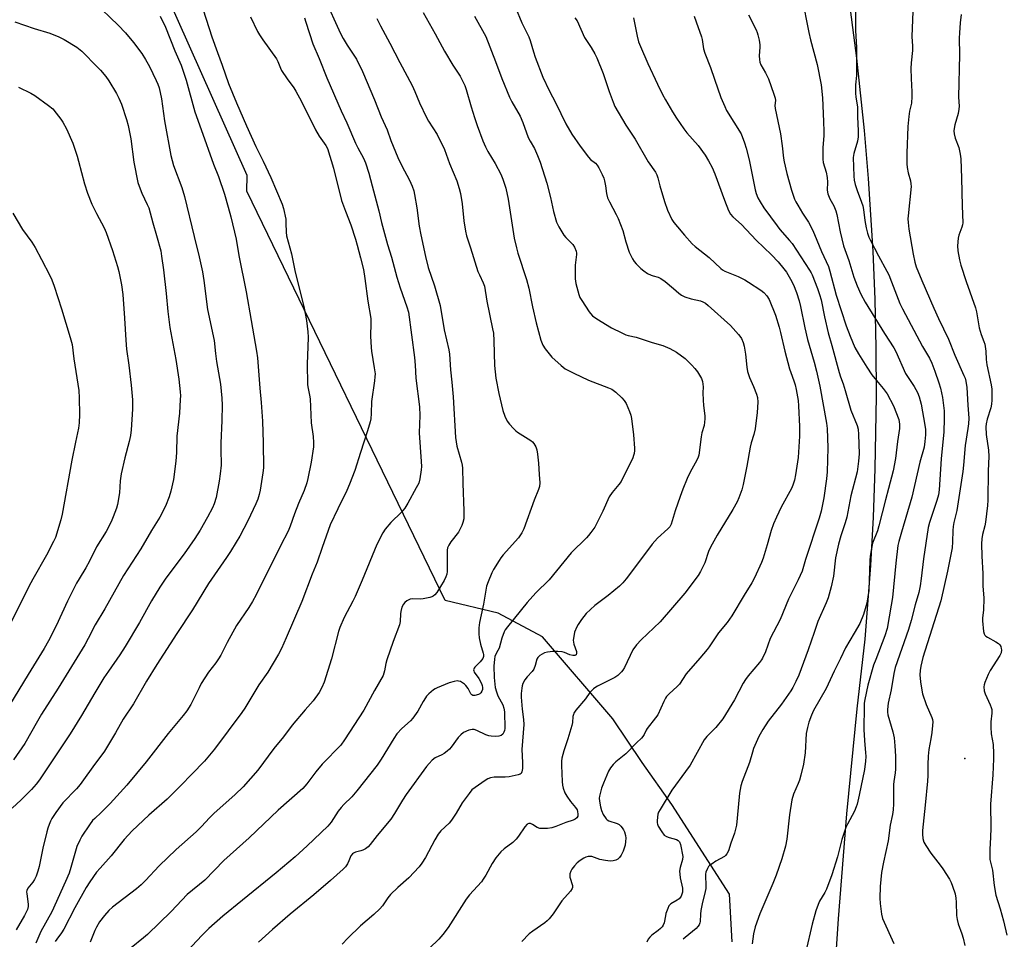
# Model space of a CAD drawing. Units: inches. Extents: x 1273766 to 1279766, y 545451 to 549451.
# Drawn here: x 1274292 to 1274669, y 548446 to 548798 of the extents above; entities that cross this region are included whole.
import ezdxf

# ---------------------------------------------------------------- set-up
doc = ezdxf.new("R2010")
doc.units = ezdxf.units.IN
doc.header["$MEASUREMENT"] = 0
for name, color, linetype in [('CNTRL-Analytical Point', 7, 'Continuous'), ('NTRL-Farm Land', 3, 'Continuous'), ('Undefined', 1, 'Continuous')]:
    doc.layers.add(name, color=color, linetype=linetype)

msp = doc.modelspace()

# ---------------------------------------------------------------- linework, layer by layer
at = {"layer": 'CNTRL-Analytical Point'}
msp.add_point((1274654.18, 548514.91, 436), dxfattribs=at)
at = {"layer": 'NTRL-Farm Land'}
for points in [[(1274564.92, 548444.54), (1274563.87, 548462.87), (1274541.78, 548497.22), (1274530.35, 548513.3), (1274519.17, 548530.14), (1274492.17, 548561.51), (1274475.12, 548570.59), (1274454.78, 548575.46), (1274378.72, 548732.49), (1274378.89, 548738.41), (1274321.4, 548867.28), (1274266.4, 548952.32)], [(1274609, 548811.05), (1274612.63, 548783.45), (1274615.55, 548755.77), (1274617.09, 548737.27), (1274618.81, 548709.49), (1274619.56, 548690.95), (1274619.98, 548672.4), (1274620.09, 548653.84), (1274619.65, 548626.01), (1274618.96, 548607.46), (1274617.95, 548588.94), (1274615.78, 548560.63), (1274612.73, 548533.86), (1274608.74, 548493.63), (1274605.48, 548453.34), (1274603.7, 548426.44)]]:
    msp.add_lwpolyline(points, dxfattribs=at)
at = {"layer": 'Undefined'}
for points, elevation in [([(1274591.63, 548807.01), (1274594.31, 548793.36), (1274594.95, 548790.52), (1274597.45, 548780.99), (1274599.05, 548773.25), (1274599.57, 548768.28), (1274599.86, 548759.16), (1274600.06, 548755.29), (1274600.03, 548753.83), (1274599.68, 548749.14), (1274599.6, 548744.74), (1274599.79, 548743.44), (1274600.89, 548739.78), (1274601.26, 548737.71), (1274601.44, 548735.93), (1274601.35, 548732.87), (1274601.57, 548731.46), (1274602.36, 548729.54), (1274603.85, 548726.85), (1274604.59, 548724.93), (1274604.97, 548723.54), (1274606.35, 548716.89), (1274607.6, 548711.47), (1274609.64, 548705.89), (1274611.58, 548699.49), (1274612.77, 548696.12), (1274614.2, 548692.93), (1274615.86, 548689.91), (1274623.33, 548677.9), (1274626.88, 548672.43), (1274627.64, 548670.92), (1274631.4, 548662.51), (1274632.33, 548660.99), (1274634.69, 548657.51), (1274635.95, 548655.21), (1274636.59, 548653.6), (1274637.44, 548650.83), (1274638.84, 548642.74), (1274639.02, 548640.99), (1274639.04, 548638.95), (1274638.83, 548636.41), (1274638.47, 548634.31), (1274636.88, 548628.48), (1274633.78, 548615.16), (1274629.77, 548601.63), (1274628.75, 548598.06), (1274628.42, 548596.56), (1274627.66, 548589.84), (1274626.37, 548576.62), (1274625.93, 548573.67), (1274624.31, 548564.7), (1274623.5, 548561.89), (1274619.96, 548552.9), (1274619.15, 548550.66), (1274616.93, 548543.04), (1274615.71, 548537.48), (1274615.51, 548536.09), (1274615.46, 548534.94), (1274615.41, 548526.02), (1274615.64, 548521.73), (1274616.06, 548517.08), (1274616.09, 548515.7), (1274615.99, 548513.73), (1274615.81, 548511.75), (1274615.63, 548510.62), (1274613.64, 548500.81), (1274612.84, 548497.39), (1274612.48, 548496.28), (1274611.76, 548494.67), (1274609.1, 548489.72), (1274608.47, 548488.37), (1274606.92, 548483.85), (1274605.26, 548477.1), (1274603.16, 548470.21), (1274601.02, 548464.72), (1274600.4, 548463.52), (1274598.38, 548460.2), (1274597.83, 548458.89), (1274597, 548456.48), (1274595.63, 548451.29), (1274593.18, 548440.84)], 444), ([(1274319.99, 548805.1), (1274329.42, 548796.13), (1274332.25, 548793.22), (1274335.28, 548789.54), (1274338.43, 548785.3), (1274339.92, 548782.93), (1274341.35, 548780.21), (1274343.96, 548774.9), (1274344.56, 548773.55), (1274345.05, 548772.15), (1274345.96, 548767.82), (1274347.18, 548759.49), (1274349.52, 548746.08), (1274350.58, 548742.34), (1274353.79, 548733.87), (1274354.86, 548730.44), (1274358.47, 548715.13), (1274360.46, 548707.22), (1274361.67, 548701.57), (1274362.24, 548698.17), (1274363.64, 548687.02), (1274366.16, 548675.15), (1274366.69, 548670.26), (1274367.14, 548667.08), (1274368.67, 548658.46), (1274369.17, 548653.08), (1274369.22, 548650.4), (1274369.15, 548644.44), (1274368.71, 548635.86), (1274368.74, 548632.1), (1274368.91, 548628.83), (1274368.86, 548627.34), (1274368.55, 548624.07), (1274368.11, 548621.26), (1274366.96, 548614.99), (1274366.25, 548612.6), (1274365.6, 548611.05), (1274363.67, 548607.37), (1274360.81, 548602.49), (1274358.84, 548599.3), (1274354.74, 548593.32), (1274347.71, 548584.05), (1274345.3, 548580.55), (1274342.12, 548575.31), (1274337.53, 548567.04), (1274332, 548557.8), (1274330.01, 548554.68), (1274325.66, 548548.41), (1274323.91, 548545.77), (1274320.38, 548540.04), (1274315.31, 548531.41), (1274310.94, 548524.39), (1274301.52, 548510.17), (1274299.16, 548506.74), (1274297.94, 548505.08), (1274296.08, 548502.99), (1274292.17, 548499.06), (1274288.66, 548495.81)], 472), ([(1274360.85, 548805.59), (1274365.3, 548791.7), (1274367.44, 548785.62), (1274369.28, 548780.72), (1274371.71, 548773.75), (1274374.8, 548766.32), (1274378.65, 548757.46), (1274382.18, 548749.61), (1274385.05, 548743.91), (1274387.99, 548737.72), (1274392.28, 548727.47), (1274392.76, 548725.76), (1274393.64, 548721.67), (1274393.74, 548720.23), (1274393.77, 548716.79), (1274393.95, 548715.28), (1274395.8, 548708.46), (1274397.16, 548702.08), (1274400.67, 548687.58), (1274401.58, 548682.9), (1274402.09, 548678.47), (1274402.19, 548676.45), (1274402.17, 548672.77), (1274401.87, 548666.28), (1274401.99, 548658.34), (1274402.1, 548657.38), (1274402.75, 548654.28), (1274402.96, 548652.85), (1274403.38, 548643.62), (1274404.12, 548638.38), (1274404.29, 548636.02), (1274404.26, 548634.44), (1274403.42, 548628.54), (1274402.13, 548622.28), (1274401.7, 548620.61), (1274400.69, 548617.66), (1274398.57, 548612.72), (1274396.97, 548608.65), (1274395.36, 548604), (1274394.58, 548602.12), (1274391.67, 548596.44), (1274388.37, 548589.6), (1274385.66, 548584.42), (1274382.27, 548577.63), (1274380.87, 548575.02), (1274379.45, 548572.8), (1274374.74, 548565.87), (1274371.19, 548559.41), (1274368.72, 548554.54), (1274367.89, 548553.07), (1274366.83, 548551.5), (1274364.06, 548547.99), (1274361.24, 548543.59), (1274360.39, 548542.03), (1274357.21, 548535.6), (1274355.71, 548533.16), (1274354.28, 548531.31), (1274348.51, 548524.47), (1274340.15, 548513.62), (1274332.75, 548504.65), (1274326.29, 548497.57), (1274322.91, 548494.18), (1274320.38, 548491.91), (1274319.58, 548491.07), (1274318.38, 548489.46), (1274315.44, 548485.11), (1274314.61, 548483.56), (1274313.56, 548481.14), (1274311.28, 548473.04), (1274310.53, 548470.92), (1274309.19, 548467.72), (1274303.88, 548456.01), (1274299.75, 548448.54), (1274297.83, 548444.05)], 468), ([(1274408.36, 548806.82), (1274414.67, 548792.98), (1274415.66, 548791.05), (1274417.16, 548788.51), (1274420.73, 548783.04), (1274423.15, 548778.37), (1274427.71, 548767.43), (1274430.22, 548760.94), (1274432.49, 548756.02), (1274434.02, 548751.85), (1274436.6, 548745.37), (1274438.16, 548742.23), (1274441.06, 548736.72), (1274442.14, 548734.32), (1274442.72, 548732.65), (1274443.07, 548731.23), (1274443.9, 548726.06), (1274444.8, 548719.03), (1274445.44, 548715.66), (1274447.24, 548707.36), (1274448.31, 548703.14), (1274450.67, 548696.21), (1274452.87, 548688.67), (1274454.44, 548679.31), (1274456.2, 548671.63), (1274456.48, 548669.99), (1274456.9, 548663.89), (1274457.41, 548659.24), (1274457.86, 548653.6), (1274458.75, 548638.04), (1274459.33, 548634.6), (1274461.02, 548628.53), (1274461.26, 548627.39), (1274461.41, 548626.21), (1274461.55, 548620.4), (1274461.96, 548609.88), (1274461.98, 548607.9), (1274461.92, 548606.77), (1274461.63, 548605.38), (1274461.21, 548604.28), (1274459.89, 548601.63), (1274457.03, 548597.92), (1274456.22, 548596.67), (1274455.73, 548595.62), (1274455.59, 548594.77), (1274455.55, 548593.89), (1274455.6, 548586.61), (1274455.45, 548585.53), (1274455.11, 548584.54), (1274454.37, 548583.18), (1274451.54, 548578.59), (1274450.81, 548577.66), (1274450.16, 548577.09), (1274449.67, 548576.82), (1274448.88, 548576.56), (1274446.36, 548576.07), (1274445.22, 548576), (1274442.4, 548576.11), (1274441.33, 548575.99), (1274440.81, 548575.77), (1274440.08, 548575.3), (1274439.39, 548574.74), (1274438.81, 548574.1), (1274438.23, 548572.85), (1274437.78, 548571.22), (1274437.67, 548570.4), (1274437.51, 548567.42), (1274437.28, 548566.09), (1274434.87, 548559.72), (1274432.45, 548552.71), (1274432.07, 548551.3), (1274431.58, 548548.49), (1274430.98, 548546.68), (1274427.74, 548541), (1274423.58, 548533.38), (1274416.23, 548522.01), (1274414.76, 548519.97), (1274413.56, 548518.66), (1274408.99, 548514.14), (1274407.61, 548512.64), (1274405.15, 548509.74), (1274401.72, 548505.1), (1274400.21, 548503.4), (1274390.74, 548495.11), (1274379.61, 548484.38), (1274369.87, 548475.75), (1274362.59, 548468.25), (1274355.79, 548462.69), (1274349.69, 548456.22), (1274340.61, 548447.39), (1274339.14, 548446.08), (1274334.31, 548442.19)], 462), ([(1274345.48, 548799.63), (1274347.52, 548795.4), (1274351.14, 548786.25), (1274353.48, 548780.8), (1274355.4, 548775.03), (1274358.84, 548762.87), (1274361.16, 548756.16), (1274365.93, 548742.82), (1274367.88, 548738.11), (1274370.12, 548731.29), (1274371.62, 548726.31), (1274372.63, 548722.64), (1274374.62, 548714.06), (1274375.61, 548707.81), (1274378.51, 548693.83), (1274380.38, 548682.81), (1274382.49, 548671.15), (1274382.78, 548668.53), (1274383.65, 548656.94), (1274384.26, 548651.36), (1274384.76, 548644.19), (1274384.99, 548635.88), (1274385.08, 548626.35), (1274384.91, 548624.38), (1274383.84, 548617.78), (1274383.48, 548616.07), (1274382.94, 548614.37), (1274382.16, 548612.51), (1274379.09, 548605.99), (1274375.98, 548600.11), (1274374.68, 548597.82), (1274372.49, 548594.29), (1274370.91, 548591.92), (1274363.97, 548582.03), (1274357.85, 548571.92), (1274351.87, 548562.85), (1274344.19, 548550.88), (1274340.23, 548544.54), (1274335.2, 548535.89), (1274331.31, 548529.89), (1274328.32, 548524.67), (1274324.09, 548517.66), (1274319.64, 548511.71), (1274316.14, 548506.65), (1274314.81, 548504.89), (1274313.37, 548503.22), (1274308.15, 548497.87), (1274305.5, 548494.22), (1274303.95, 548491.85), (1274303.44, 548490.88), (1274302.89, 548489.56), (1274302.4, 548488.21), (1274302, 548486.8), (1274300.51, 548480.53), (1274299.07, 548473.42), (1274298.62, 548471.69), (1274297.86, 548469.78), (1274297.23, 548468.46), (1274296.58, 548467.49), (1274294.78, 548465.2), (1274294.33, 548464.27), (1274294.26, 548463.78), (1274294.3, 548462.94), (1274294.78, 548460.04), (1274294.9, 548458.89), (1274294.83, 548458.06), (1274294.56, 548456.99), (1274294.14, 548455.93), (1274293.47, 548454.62), (1274290.28, 548449.14)], 470), ([(1274446.31, 548801), (1274450.93, 548792.86), (1274454.55, 548786.2), (1274457.68, 548780.8), (1274460.51, 548776.51), (1274462.4, 548772.94), (1274462.91, 548771.49), (1274464.72, 548764.79), (1274466.02, 548760.66), (1274467.04, 548757.63), (1274469.29, 548751.78), (1274470.32, 548749.41), (1274471.2, 548747.64), (1274473.92, 548743.01), (1274476.12, 548738.98), (1274476.86, 548737.12), (1274478.06, 548733.6), (1274478.91, 548729.44), (1274481.32, 548714.4), (1274482.11, 548710.69), (1274482.66, 548708.71), (1274486.01, 548698.53), (1274486.83, 548695.26), (1274488.32, 548688.16), (1274489.74, 548681.92), (1274491.46, 548675.3), (1274492.21, 548673.38), (1274493.17, 548671.94), (1274495.74, 548668.78), (1274499.25, 548665.61), (1274500.85, 548664.33), (1274501.83, 548663.75), (1274504.12, 548662.6), (1274509.72, 548659.97), (1274517.39, 548657.07), (1274518.68, 548656.5), (1274519.3, 548656.13), (1274520.2, 548655.42), (1274522.52, 548653.25), (1274523.5, 548652.21), (1274524.23, 548650.96), (1274525.49, 548647.97), (1274525.98, 548646.58), (1274526.23, 548645.28), (1274527.02, 548639.05), (1274527.41, 548633.89), (1274527.4, 548633.04), (1274527.27, 548631.9), (1274527.08, 548631.06), (1274526.79, 548630.23), (1274522.25, 548621.09), (1274521.41, 548619.94), (1274518.81, 548616.89), (1274517.65, 548615.2), (1274515.27, 548609.76), (1274513.03, 548605.18), (1274512.15, 548603.65), (1274510.64, 548601.53), (1274509.76, 548600.39), (1274508.97, 548599.52), (1274503.12, 548593.72), (1274494.66, 548583.33), (1274489.61, 548578.44), (1274486.23, 548574.64), (1274478.71, 548565.38), (1274477.85, 548564.18), (1274477.43, 548563.43), (1274476.49, 548561.03), (1274475.5, 548557.22), (1274475.06, 548556.29), (1274474.11, 548554.69), (1274473.87, 548554.04), (1274473.68, 548552.92), (1274473.51, 548550.22), (1274473.6, 548545.99), (1274473.8, 548543.43), (1274474, 548542.07), (1274474.46, 548540.45), (1274475.05, 548538.87), (1274476.92, 548535.47), (1274477.32, 548534.16), (1274477.58, 548532.81), (1274477.63, 548526.43), (1274477.53, 548525.66), (1274477.33, 548524.94), (1274476.87, 548524.17), (1274476.31, 548523.75), (1274475.35, 548523.41), (1274474.18, 548523.32), (1274472.39, 548523.41), (1274471.53, 548523.56), (1274470.43, 548523.89), (1274466.98, 548525.55), (1274465.93, 548525.95), (1274465.15, 548526.03), (1274463.85, 548525.69), (1274461.81, 548524.79), (1274460.77, 548523.95), (1274459.85, 548522.87), (1274457.1, 548519.22), (1274456.4, 548518.41), (1274455.59, 548517.67), (1274454.48, 548516.84), (1274453.54, 548516.25), (1274450.94, 548515.08), (1274449.83, 548514.19), (1274448.61, 548512.96), (1274447.67, 548511.86), (1274439.89, 548501.09), (1274438.41, 548498.91), (1274435.37, 548493.76), (1274433.92, 548491.64), (1274428.67, 548485.28), (1274426.01, 548481.88), (1274425.25, 548481.05), (1274424.19, 548480.23), (1274423.26, 548479.7), (1274422.45, 548479.42), (1274420.45, 548478.93), (1274419.68, 548478.58), (1274419.23, 548478.26), (1274418.66, 548477.53), (1274417.91, 548475.57), (1274417.35, 548474.52), (1274416.51, 548473.3), (1274415.7, 548472.46), (1274410.87, 548468.14), (1274404.47, 548462.62), (1274395.3, 548455.21), (1274388.54, 548449.26), (1274383.23, 548444.42)], 458), ([(1274466.09, 548799.61), (1274470.4, 548791.81), (1274474.14, 548782.14), (1274476.48, 548775.73), (1274479.49, 548768.56), (1274480.39, 548766.71), (1274483.62, 548761.2), (1274484.6, 548758.75), (1274486.59, 548753.1), (1274487.36, 548751.61), (1274489.06, 548748.81), (1274490.2, 548746.2), (1274491.22, 548743.52), (1274493.77, 548735.49), (1274495.25, 548730.05), (1274496.29, 548724.72), (1274497.53, 548720.63), (1274498.42, 548718.84), (1274500.3, 548715.64), (1274501.03, 548714.74), (1274503.73, 548712.05), (1274504.38, 548710.99), (1274504.99, 548709.5), (1274505.15, 548708.68), (1274505.18, 548708.11), (1274504.68, 548704.11), (1274504.6, 548700.55), (1274504.66, 548698.78), (1274504.98, 548697.05), (1274506.05, 548692.77), (1274506.48, 548691.71), (1274507.18, 548690.49), (1274510.02, 548686.15), (1274510.55, 548685.48), (1274511.35, 548684.69), (1274512.99, 548683.48), (1274518.62, 548680.08), (1274522.5, 548678.1), (1274524.09, 548677.4), (1274525.04, 548677.13), (1274528.06, 548676.49), (1274534.17, 548674.46), (1274538.32, 548673.29), (1274540.99, 548672.11), (1274543.58, 548670.74), (1274546.82, 548668.3), (1274549.45, 548665.68), (1274550.56, 548664.42), (1274551.56, 548663.12), (1274553.08, 548660.56), (1274553.49, 548659.5), (1274553.67, 548658.45), (1274553.7, 548657.36), (1274553.59, 548655.14), (1274553.71, 548652.3), (1274553.86, 548650.31), (1274554.4, 548646.31), (1274554.45, 548645.16), (1274554.13, 548642.54), (1274553.31, 548639.83), (1274552.98, 548638.19), (1274552.14, 548631.26), (1274551.88, 548630.42), (1274551.39, 548629.35), (1274548.76, 548624.71), (1274547.68, 548622.27), (1274546.02, 548618.12), (1274544.98, 548615.31), (1274543.06, 548609.83), (1274541.43, 548604.74), (1274540.94, 548603.74), (1274540.27, 548602.89), (1274536.26, 548599.38), (1274534.22, 548597.07), (1274531.22, 548593.16), (1274524.26, 548583.75), (1274522.97, 548582.19), (1274521.67, 548580.98), (1274517.33, 548577.35), (1274512.27, 548573.52), (1274510.53, 548572.06), (1274508.88, 548570.51), (1274507.11, 548568.21), (1274505.78, 548566.32), (1274505.25, 548565.33), (1274504.46, 548563.26), (1274504.1, 548561.64), (1274503.96, 548560.26), (1274503.99, 548559.45), (1274504.16, 548558.66), (1274505.16, 548555.96), (1274505.23, 548555.23), (1274504.99, 548554.68), (1274504.5, 548554.36), (1274503.76, 548554.35), (1274502.67, 548554.63), (1274500.51, 548555.54), (1274499.69, 548555.79), (1274498.02, 548555.96), (1274496.04, 548555.95), (1274494, 548555.66), (1274492.88, 548555.34), (1274491.09, 548554.38), (1274490.28, 548553.64), (1274489.95, 548552.94), (1274489.34, 548550.5), (1274488.85, 548549.15), (1274488.22, 548548.24), (1274486.27, 548546.22), (1274485.41, 548545.07), (1274484.56, 548543.57), (1274484.31, 548542.75), (1274484.16, 548541.89), (1274483.96, 548539.85), (1274483.96, 548538.41), (1274484.35, 548533.83), (1274484.9, 548529.88), (1274484.99, 548527.95), (1274484.24, 548518.38), (1274484.43, 548513.36), (1274484.4, 548511.09), (1274484.21, 548509.75), (1274483.9, 548509.17), (1274483.54, 548508.88), (1274482.78, 548508.57), (1274479.3, 548507.83), (1274477.87, 548507.71), (1274473.61, 548507.75), (1274472.24, 548507.46), (1274471.2, 548507.02), (1274470.2, 548506.42), (1274466.29, 548503.78), (1274465.05, 548502.79), (1274463.96, 548501.5), (1274461.31, 548497.88), (1274459.01, 548493.9), (1274457.27, 548491.2), (1274456.31, 548490.12), (1274453.19, 548487.09), (1274452.14, 548485.79), (1274450.82, 548483.65), (1274447.25, 548476.89), (1274445.91, 548474.73), (1274444.85, 548473.37), (1274440.89, 548469.11), (1274436.69, 548465.39), (1274433.81, 548462.65), (1274432.86, 548461.47), (1274430.74, 548458.36), (1274429.78, 548457.27), (1274427.38, 548455.08), (1274422.32, 548450.72), (1274417.47, 548445.97), (1274415.3, 548443.6)], 456), ([(1274481.72, 548802.92), (1274484.21, 548797.02), (1274484.83, 548795.72), (1274486.18, 548793.22), (1274486.93, 548791.59), (1274487.42, 548790.2), (1274488.64, 548785.94), (1274489.38, 548783.84), (1274492.29, 548776.23), (1274494.63, 548771.13), (1274497.26, 548766.19), (1274501.13, 548758.34), (1274503.4, 548754.35), (1274506.64, 548749.71), (1274509.78, 548745.51), (1274510.55, 548744.66), (1274512.45, 548743.16), (1274513.16, 548742.42), (1274513.78, 548741.45), (1274515.07, 548738.81), (1274515.65, 548737.46), (1274515.96, 548736.38), (1274516.29, 548734.46), (1274516.64, 548731.59), (1274517.08, 548729.95), (1274517.77, 548728.39), (1274520.39, 548723.56), (1274521.12, 548721.99), (1274522.89, 548717.38), (1274524.14, 548712.99), (1274525.41, 548709.11), (1274525.96, 548707.76), (1274526.68, 548706.48), (1274527.35, 548705.51), (1274528.09, 548704.65), (1274529.88, 548702.82), (1274530.95, 548701.88), (1274532.45, 548700.92), (1274533.76, 548700.24), (1274534.59, 548699.96), (1274536.56, 548699.48), (1274537.58, 548699.01), (1274539.19, 548697.79), (1274542.32, 548695.19), (1274544.37, 548693.34), (1274545.45, 548692.55), (1274546.72, 548691.96), (1274549.17, 548691.16), (1274552.71, 548690.43), (1274553.69, 548690.04), (1274554.62, 548689.5), (1274555.74, 548688.58), (1274564.29, 548680.92), (1274567.35, 548677.54), (1274567.86, 548676.86), (1274568.42, 548675.91), (1274569.09, 548674.41), (1274569.45, 548673.04), (1274569.96, 548669.9), (1274570.47, 548665.02), (1274570.77, 548663.34), (1274571.56, 548660.94), (1274573.12, 548657.55), (1274574.21, 548654.65), (1274574.56, 548653.29), (1274574.69, 548651.58), (1274574.43, 548647.56), (1274573.68, 548641.28), (1274573.15, 548639.13), (1274572.11, 548635.9), (1274571.73, 548634.25), (1274570.47, 548627), (1274569.12, 548619.94), (1274568.54, 548617.95), (1274567.5, 548614.86), (1274566.76, 548613.32), (1274565.11, 548610.33), (1274559.12, 548600.54), (1274556.59, 548595.96), (1274555.83, 548594.3), (1274554.4, 548589.89), (1274552.79, 548586.56), (1274551.82, 548585.1), (1274546.69, 548578.26), (1274537.3, 548567.27), (1274529.96, 548560.33), (1274528.15, 548558.4), (1274526.83, 548556.52), (1274523.55, 548549.73), (1274522.97, 548548.77), (1274522.44, 548548.13), (1274521.03, 548546.76), (1274519.92, 548545.91), (1274513.25, 548542.66), (1274512.54, 548542.24), (1274511.68, 548541.57), (1274510.34, 548540.17), (1274508.59, 548537.81), (1274504.97, 548533.36), (1274504.18, 548532.2), (1274503.98, 548531.73), (1274503.81, 548531.02), (1274503.59, 548528.68), (1274503.34, 548527.55), (1274501.86, 548522.39), (1274500.38, 548517.78), (1274499.6, 548515), (1274499.41, 548513.88), (1274499.4, 548512.16), (1274499.64, 548506.06), (1274499.79, 548504.64), (1274500.04, 548503.53), (1274500.74, 548501.64), (1274501.45, 548500.36), (1274502.85, 548498.42), (1274504.79, 548496.12), (1274505.38, 548495.21), (1274505.6, 548494.56), (1274505.73, 548493.48), (1274505.66, 548492.7), (1274505.34, 548492.06), (1274504.72, 548491.6), (1274503.96, 548491.24), (1274501.1, 548490.35), (1274497.2, 548488.81), (1274495.67, 548488.33), (1274494.03, 548488.04), (1274492.4, 548487.96), (1274491.06, 548488.08), (1274490.09, 548488.43), (1274488.26, 548489.61), (1274487.57, 548489.93), (1274486.87, 548489.98), (1274486.25, 548489.66), (1274485.37, 548488.63), (1274482.96, 548485.04), (1274482.09, 548483.9), (1274480.71, 548482.66), (1274477.39, 548480.28), (1274476.14, 548479.01), (1274474.19, 548476.77), (1274472.77, 548474.55), (1274470.41, 548470.17), (1274469.41, 548468.54), (1274468.69, 548467.62), (1274464.18, 548462.55), (1274462.86, 548460.97), (1274456, 548450.1), (1274453.88, 548447.32), (1274452.37, 548445.54), (1274448.82, 548442.08)], 454), ([(1274550.27, 548799.61), (1274551.11, 548797.45), (1274553.1, 548791.71), (1274553.35, 548790.57), (1274553.9, 548787.07), (1274554.35, 548785.38), (1274556.59, 548779.84), (1274558.05, 548775.44), (1274560.57, 548768.41), (1274562.01, 548764.95), (1274562.74, 548763.39), (1274568.3, 548754.44), (1274569.67, 548750.95), (1274570.27, 548749), (1274571.36, 548744.46), (1274573.69, 548732.95), (1274574.09, 548731.55), (1274574.73, 548729.93), (1274575.62, 548728.37), (1274577.07, 548726.1), (1274582.08, 548719.14), (1274583.19, 548717.75), (1274586.92, 548713.52), (1274587.84, 548712.38), (1274594.58, 548702.19), (1274595.21, 548701.14), (1274595.62, 548700.31), (1274597.64, 548695.08), (1274598.42, 548692.89), (1274599.04, 548690.75), (1274600.24, 548684.28), (1274601.67, 548678.07), (1274603.13, 548673.24), (1274605.91, 548662.89), (1274606.43, 548661.22), (1274607.43, 548658.58), (1274608.28, 548656.04), (1274610.39, 548648.51), (1274612.77, 548642.6), (1274613.22, 548641.12), (1274613.4, 548639.12), (1274613.56, 548631.7), (1274613.4, 548628.86), (1274612.8, 548624.79), (1274610.37, 548615.65), (1274608.81, 548607.42), (1274608.17, 548605.19), (1274606.54, 548600.21), (1274605.66, 548597.05), (1274604.58, 548591.81), (1274603.71, 548584.79), (1274602.86, 548580.72), (1274602.12, 548577.89), (1274601.66, 548576.51), (1274600.89, 548574.61), (1274597.7, 548567.42), (1274596.36, 548563.17), (1274594.08, 548556.56), (1274590.43, 548546.87), (1274589.35, 548544.46), (1274588.11, 548542.11), (1274587.35, 548540.85), (1274583.78, 548535.75), (1274578.7, 548529.23), (1274576.61, 548525.95), (1274575.13, 548523.36), (1274573.12, 548518.69), (1274572.62, 548517.29), (1274571.47, 548513.34), (1274568.76, 548506), (1274568.26, 548504.35), (1274567.73, 548501.6), (1274566.86, 548491.95), (1274566.52, 548489.33), (1274565.78, 548486.28), (1274564.31, 548482.38), (1274563.5, 548479.41), (1274562.84, 548478.25), (1274562.34, 548477.64), (1274561.93, 548477.29), (1274558.59, 548475.5), (1274557.15, 548474.52), (1274556.25, 548473.81), (1274555.86, 548473.41), (1274555.43, 548472.74), (1274554.8, 548471.25), (1274554.64, 548470.47), (1274554.6, 548469.69), (1274554.82, 548466.36), (1274554.76, 548465), (1274554.56, 548463.89), (1274553.42, 548459.17), (1274552.89, 548456.6), (1274552.68, 548455.15), (1274552.58, 548452.32), (1274552.47, 548451.78), (1274552.18, 548451.02), (1274551.77, 548450.41), (1274551.04, 548449.66), (1274546.8, 548446.22), (1274546.03, 548445.52)], 448), ([(1274571.19, 548800.11), (1274574.04, 548794.32), (1274574.5, 548793.26), (1274574.76, 548792.42), (1274575.19, 548790.37), (1274575.46, 548788.59), (1274575.48, 548787.74), (1274575.27, 548784.38), (1274575.33, 548783), (1274575.52, 548781.95), (1274575.94, 548780.96), (1274577.61, 548777.9), (1274578.77, 548775.48), (1274580.86, 548769.72), (1274581.38, 548768.07), (1274581.51, 548767.24), (1274581.29, 548765.35), (1274581.34, 548764.22), (1274583.43, 548754.44), (1274584.05, 548749.81), (1274584.56, 548745.17), (1274584.79, 548743.74), (1274585.8, 548739.25), (1274587.7, 548732.85), (1274588.84, 548729.44), (1274589.31, 548728.35), (1274590.02, 548727.07), (1274591.83, 548724.04), (1274594.1, 548720.6), (1274595.69, 548717.61), (1274596.52, 548715.79), (1274599.11, 548709.3), (1274601.77, 548703.58), (1274602.36, 548701.81), (1274604.83, 548692.56), (1274608.64, 548680.76), (1274610.11, 548676.8), (1274611.95, 548672.52), (1274613.37, 548670.01), (1274616.55, 548664.95), (1274618.51, 548662.03), (1274619.57, 548660.62), (1274622.81, 548656.82), (1274624.36, 548654.74), (1274626.8, 548650.11), (1274628.77, 548644.87), (1274629.08, 548643.15), (1274629.07, 548641.39), (1274628.3, 548636.43), (1274627.47, 548629.99), (1274626.66, 548625.16), (1274624.89, 548618.44), (1274623.64, 548614.09), (1274621.17, 548604.11), (1274620.57, 548602.19), (1274618.75, 548597.44), (1274618.27, 548595.47), (1274617.84, 548592.53), (1274617.67, 548590.75), (1274617.29, 548579.34), (1274616.52, 548574.45), (1274615.31, 548570.09), (1274613.9, 548566.69), (1274611.72, 548562.89), (1274608.34, 548557.31), (1274606.44, 548553.17), (1274604, 548548.42), (1274600.91, 548541.74), (1274596.04, 548533.32), (1274595.26, 548531.53), (1274594.25, 548528.83), (1274593.73, 548526.82), (1274593.29, 548524.48), (1274592.88, 548517.07), (1274592.22, 548512.71), (1274591.26, 548508.48), (1274590.73, 548506.57), (1274590.25, 548505.3), (1274588.46, 548501.19), (1274587.75, 548499.07), (1274586.86, 548493.3), (1274585.89, 548483.93), (1274585.34, 548481.2), (1274583.92, 548476.4), (1274581.76, 548470.16), (1274580.5, 548466.89), (1274575.47, 548455.3), (1274573.71, 548450.29), (1274573.04, 548447.68), (1274572.54, 548443.84)], 446), ([(1274612.22, 548802.01), (1274612.23, 548794.06), (1274612.54, 548787.52), (1274612.62, 548783.64), (1274612.51, 548776.88), (1274612.25, 548773.27), (1274612.22, 548770.01), (1274612.31, 548768.55), (1274612.9, 548764.84), (1274612.96, 548760.95), (1274613.26, 548755.65), (1274613.16, 548753.36), (1274612.97, 548751.65), (1274611.57, 548746.91), (1274611.28, 548745.32), (1274611.56, 548738.22), (1274611.72, 548736.66), (1274612.08, 548734.99), (1274612.77, 548732.73), (1274614.52, 548728.23), (1274614.94, 548726.88), (1274615.23, 548725.49), (1274615.83, 548721.21), (1274616.33, 548718.45), (1274616.8, 548716.35), (1274617.33, 548714.78), (1274617.8, 548713.73), (1274620.97, 548707.6), (1274624.17, 548701.83), (1274624.93, 548700.31), (1274626.06, 548697.69), (1274629.21, 548689.33), (1274630.16, 548687.27), (1274637.89, 548672.83), (1274640.59, 548668.38), (1274641.5, 548666.52), (1274642.64, 548663.45), (1274644.14, 548658.95), (1274644.75, 548656.9), (1274645.56, 548653.26), (1274646.14, 548648.24), (1274646.23, 548645.08), (1274646.07, 548640.1), (1274645.03, 548629.85), (1274644.25, 548617.97), (1274644.01, 548615.98), (1274643.43, 548613.8), (1274640.58, 548605.33), (1274640.12, 548603.5), (1274638.21, 548591.49), (1274637.38, 548583.93), (1274636.98, 548581.05), (1274636.5, 548578.54), (1274635.06, 548573.77), (1274633.52, 548567.75), (1274632.49, 548564.28), (1274627.43, 548549.8), (1274626.91, 548547.53), (1274625.93, 548541.26), (1274624.75, 548536.07), (1274624.4, 548533.72), (1274624.43, 548532.69), (1274624.59, 548531.66), (1274626.53, 548525.11), (1274626.97, 548522.83), (1274627.28, 548519.68), (1274627.56, 548515.77), (1274627.52, 548510.79), (1274627.39, 548509.34), (1274626.85, 548506.09), (1274626.73, 548504.86), (1274626.76, 548497.54), (1274626.58, 548495.18), (1274626.34, 548493.41), (1274625.54, 548489.35), (1274624.72, 548483.33), (1274622.91, 548475.12), (1274622.2, 548471.19), (1274621.67, 548465.76), (1274621.58, 548461.28), (1274621.66, 548459.23), (1274622.15, 548455.22), (1274622.51, 548453.55), (1274626.87, 548443.89)], 442), ([(1274634.23, 548801.35), (1274633.77, 548791.75), (1274634.06, 548788.04), (1274634.09, 548786.43), (1274633.57, 548781.73), (1274633.43, 548779.47), (1274633.49, 548775.71), (1274633.8, 548770.55), (1274633.84, 548768.76), (1274633.64, 548766.21), (1274632.87, 548763.18), (1274632.61, 548761.11), (1274632.32, 548757.24), (1274631.89, 548747), (1274631.93, 548742.93), (1274632.02, 548741.48), (1274632.41, 548739.45), (1274633.28, 548736.36), (1274633.45, 548735.29), (1274633.51, 548734.2), (1274632.34, 548723.05), (1274632.27, 548721.86), (1274632.33, 548720.46), (1274632.62, 548717.92), (1274634.25, 548708.25), (1274634.92, 548705.24), (1274635.48, 548703.44), (1274637.58, 548698.17), (1274642.23, 548687.55), (1274644.01, 548683.64), (1274647.83, 548675.75), (1274650.32, 548669.53), (1274653.8, 548661.78), (1274654.21, 548660.71), (1274654.5, 548659.62), (1274654.88, 548657.12), (1274655.22, 548650.44), (1274655.6, 548645.44), (1274655.55, 548643.24), (1274655.34, 548641.47), (1274654.28, 548634.97), (1274653.65, 548627.33), (1274653.34, 548624.99), (1274651.07, 548610.04), (1274649.9, 548605.39), (1274649.63, 548603.91), (1274649.52, 548602.26), (1274649.45, 548597.95), (1274649.23, 548595.72), (1274647.42, 548586.7), (1274644.91, 548575.31), (1274638.01, 548553.61), (1274637.19, 548550.34), (1274636.98, 548548.62), (1274636.87, 548546.9), (1274637.08, 548544.23), (1274637.59, 548541.04), (1274637.9, 548539.62), (1274639.33, 548535.59), (1274641.43, 548530.65), (1274641.69, 548529.81), (1274641.79, 548528.96), (1274641.72, 548527.5), (1274641.45, 548524.89), (1274641.1, 548522.36), (1274640.38, 548518.29), (1274640.12, 548515.73), (1274639.9, 548512.52), (1274639.92, 548508.36), (1274639.8, 548506.2), (1274638.93, 548496.98), (1274637.83, 548487.22), (1274637.85, 548485.79), (1274638.06, 548484.13), (1274638.43, 548482.79), (1274639.16, 548481.5), (1274641.14, 548478.5), (1274644.66, 548473.93), (1274645.65, 548472.52), (1274648.19, 548468.56), (1274648.87, 548467.28), (1274649.44, 548465.96), (1274650.38, 548462.94), (1274650.7, 548461.36), (1274650.84, 548459.72), (1274650.97, 548454.63), (1274651.14, 548453.16), (1274651.58, 548451.44), (1274652.95, 548447.62), (1274653.44, 548445.98), (1274654.08, 548443.21)], 440), ([(1274652.66, 548800.22), (1274652.31, 548797.04), (1274652.08, 548793.19), (1274652.01, 548791.12), (1274652.11, 548784.9), (1274651.68, 548768.47), (1274651.89, 548765.12), (1274651.87, 548763.95), (1274651.63, 548762.23), (1274650.29, 548757.85), (1274650.03, 548756.47), (1274649.97, 548755.65), (1274650.09, 548754.49), (1274650.48, 548752.76), (1274651.8, 548749.15), (1274652.38, 548746.59), (1274652.54, 548744.82), (1274652.85, 548737.39), (1274653.09, 548726.86), (1274653.33, 548720.29), (1274653.24, 548719.53), (1274653.03, 548718.7), (1274651.87, 548715.63), (1274651.52, 548714.37), (1274651.32, 548711.55), (1274651.44, 548709.55), (1274652.06, 548706.07), (1274652.59, 548704.07), (1274654.66, 548697.83), (1274658.23, 548687.73), (1274658.58, 548686.14), (1274659.6, 548680.08), (1274660.33, 548677.54), (1274661.41, 548674.85), (1274661.75, 548673.78), (1274662.17, 548671.03), (1274662.33, 548667.86), (1274662.55, 548665.91), (1274664.19, 548658.18), (1274664.43, 548656.53), (1274664.51, 548652.27), (1274664.4, 548650.73), (1274664.08, 548649.39), (1274662.68, 548644.96), (1274662.34, 548643.28), (1274662.23, 548642.12), (1274662.28, 548639.12), (1274663.16, 548633.15), (1274663.29, 548630.66), (1274663.03, 548625.18), (1274662.96, 548613.91), (1274662.88, 548611.89), (1274662.11, 548605.46), (1274661.82, 548604.04), (1274660.95, 548600.81), (1274660.7, 548599.15), (1274660.53, 548597.2), (1274660.62, 548592.44), (1274661.02, 548585.85), (1274661.03, 548581.04), (1274661.36, 548576.37), (1274661.23, 548571.72), (1274660.89, 548568.87), (1274660.86, 548567.71), (1274661.34, 548563.55), (1274661.55, 548562.72), (1274661.78, 548562.23), (1274662.15, 548561.84), (1274662.85, 548561.36), (1274666.02, 548559.66), (1274667, 548559.01), (1274667.52, 548558.43), (1274667.89, 548557.76), (1274668.11, 548557.04), (1274668.15, 548556.51), (1274668.01, 548555.43), (1274667.56, 548554.38), (1274663.87, 548548.67), (1274663.03, 548547.14), (1274661.74, 548543.97), (1274661.51, 548543.17), (1274661.44, 548542.32), (1274661.6, 548540.86), (1274661.9, 548539.72), (1274663.84, 548535.46), (1274664.23, 548534.41), (1274664.43, 548533.61), (1274664.5, 548532.26), (1274664.07, 548528.89), (1274664.06, 548526.92), (1274664.24, 548524.39), (1274664.96, 548520.18), (1274665.16, 548516.76), (1274665.16, 548514.73), (1274664.86, 548508.62), (1274663.91, 548497.36), (1274664.08, 548488.27), (1274664.02, 548484.52), (1274663.68, 548480.14), (1274663.76, 548476.16), (1274663.93, 548475.09), (1274664.71, 548472.04), (1274665.36, 548466.14), (1274666.02, 548462.41), (1274667.66, 548457.26), (1274669.02, 548452.67), (1274670.26, 548447.1)], 438), ([(1274380.1, 548799.35), (1274382.82, 548793.73), (1274383.56, 548792.47), (1274384.85, 548790.54), (1274390.13, 548783.18), (1274390.62, 548782.23), (1274391.67, 548779.57), (1274392.07, 548778.8), (1274394.15, 548775.59), (1274396.7, 548772.08), (1274397.48, 548770.86), (1274399.69, 548766.81), (1274405.11, 548755.94), (1274406.53, 548753.56), (1274409.05, 548750.03), (1274409.67, 548748.83), (1274411.98, 548741.23), (1274415.09, 548728.86), (1274416.53, 548724.73), (1274418.59, 548719.54), (1274420.39, 548714.08), (1274421.1, 548711.69), (1274422.28, 548706.83), (1274423.47, 548702.37), (1274424, 548698.93), (1274425.16, 548690.3), (1274426.25, 548683.62), (1274426.32, 548681.89), (1274426.18, 548676.91), (1274426.38, 548672.53), (1274426.55, 548671.07), (1274427.61, 548664.68), (1274427.91, 548662.37), (1274427.88, 548661.19), (1274427.7, 548659.7), (1274426.54, 548651.85), (1274426.42, 548647.15), (1274426.23, 548645.18), (1274426.03, 548644.05), (1274425.02, 548640.6), (1274422.29, 548632.27), (1274420.11, 548625.28), (1274418.16, 548620.09), (1274417.13, 548617.67), (1274413.6, 548610.56), (1274410.75, 548604.47), (1274407.6, 548595.76), (1274405.7, 548590.23), (1274403.76, 548585.58), (1274399.76, 548575.08), (1274393.85, 548561.09), (1274392.05, 548557.03), (1274390.92, 548554.9), (1274386.84, 548547.94), (1274383.33, 548543.13), (1274377.94, 548534.23), (1274376.81, 548532.47), (1274366.33, 548518.48), (1274362.46, 548513.88), (1274357.57, 548508.91), (1274353.4, 548504.5), (1274348.13, 548499.28), (1274341.16, 548493.18), (1274334.79, 548487.15), (1274331.67, 548483.8), (1274326.63, 548477.51), (1274322.41, 548472.85), (1274321.1, 548471.27), (1274318.47, 548467.51), (1274317.16, 548465.41), (1274312.69, 548457.65), (1274308.5, 548449.39), (1274307.6, 548447.95), (1274305.85, 548445.6), (1274305.26, 548444.68)], 466), ([(1274428.53, 548798.7), (1274429.97, 548795.86), (1274433.55, 548789.28), (1274437.45, 548781.75), (1274442.11, 548773.01), (1274443.14, 548770.74), (1274444.91, 548766.39), (1274447.61, 548760.75), (1274448.47, 548759.25), (1274451.67, 548754.21), (1274454.52, 548748.44), (1274456.47, 548743.11), (1274459.25, 548736.47), (1274460.22, 548733.49), (1274460.71, 548731.55), (1274461.37, 548727.6), (1274461.93, 548721.1), (1274462.58, 548717.08), (1274462.93, 548715.37), (1274464.51, 548710.68), (1274467.38, 548701.71), (1274467.94, 548700.39), (1274469.43, 548697.34), (1274469.86, 548696.04), (1274470.72, 548690.24), (1274472.97, 548679.71), (1274473.29, 548677.96), (1274473.52, 548675.05), (1274473.73, 548665.57), (1274474.25, 548660.7), (1274475.37, 548654.89), (1274476.9, 548648.39), (1274477.73, 548646.17), (1274478.63, 548644.31), (1274479.5, 548643.15), (1274481.04, 548641.39), (1274481.87, 548640.59), (1274482.55, 548640.09), (1274487.71, 548636.89), (1274488.34, 548636.32), (1274488.86, 548635.63), (1274489.59, 548634.38), (1274489.97, 548633.31), (1274490.25, 548631.59), (1274490.65, 548628.13), (1274490.81, 548623.8), (1274491.14, 548620.61), (1274490.98, 548619.13), (1274490.61, 548618.03), (1274488.88, 548613.96), (1274485.02, 548603), (1274484.22, 548601.45), (1274482.91, 548599.51), (1274477.1, 548592.97), (1274476.18, 548591.84), (1274475.52, 548590.87), (1274473.35, 548587.41), (1274472.65, 548586.13), (1274471.23, 548582.64), (1274470.69, 548580.98), (1274470.25, 548578.63), (1274469.56, 548574.04), (1274467.97, 548567.05), (1274467.76, 548565.01), (1274467.71, 548562.63), (1274467.82, 548561.18), (1274468.36, 548558.66), (1274469.42, 548555.28), (1274469.52, 548554.71), (1274469.49, 548553.98), (1274469.23, 548553.26), (1274468.79, 548552.53), (1274468.24, 548551.88), (1274466.14, 548549.96), (1274465.86, 548549.53), (1274465.71, 548548.89), (1274465.76, 548548.46), (1274465.97, 548547.96), (1274467.68, 548545.54), (1274468.69, 548543.68), (1274468.94, 548542.89), (1274469.07, 548542.08), (1274469.07, 548541.34), (1274468.89, 548540.64), (1274468.5, 548540.01), (1274468.09, 548539.68), (1274467.59, 548539.41), (1274466.21, 548539), (1274465.43, 548539.05), (1274464.98, 548539.3), (1274464.66, 548539.66), (1274463.57, 548541.68), (1274462.75, 548542.82), (1274462.19, 548543.43), (1274461.51, 548543.95), (1274460.72, 548544.34), (1274459.9, 548544.59), (1274459.34, 548544.63), (1274458.24, 548544.44), (1274456.29, 548543.86), (1274451.76, 548542), (1274451.01, 548541.63), (1274450.29, 548541.16), (1274448.5, 548539.64), (1274447.69, 548538.8), (1274447.2, 548538.13), (1274446.34, 548536.71), (1274444.34, 548533.04), (1274442.43, 548530.36), (1274441.44, 548529.26), (1274438.14, 548526.37), (1274436.31, 548524.31), (1274435.17, 548522.59), (1274430.26, 548514.59), (1274428.69, 548512.36), (1274420.91, 548502.49), (1274418.95, 548500.23), (1274415.87, 548497.17), (1274414.89, 548496.05), (1274413.82, 548494.62), (1274411.04, 548490.45), (1274409.76, 548488.97), (1274401.92, 548481.43), (1274397.22, 548477.15), (1274389.95, 548471), (1274377.11, 548460.59), (1274369.54, 548454.34), (1274364.21, 548449.67), (1274361.64, 548447.17), (1274355.66, 548440.9)], 460), ([(1274504.58, 548798.93), (1274505.41, 548797.79), (1274508.21, 548791.45), (1274510.77, 548787.57), (1274512.2, 548785.09), (1274512.97, 548783.57), (1274515.41, 548777.57), (1274517.65, 548770.67), (1274519.23, 548766.55), (1274519.94, 548764.93), (1274524.08, 548757.79), (1274527.71, 548752.37), (1274532.71, 548743.66), (1274535.43, 548739.73), (1274536.03, 548738.72), (1274536.42, 548737.61), (1274537.1, 548734.45), (1274538.96, 548728.48), (1274540.14, 548725.19), (1274541.78, 548721.59), (1274542.57, 548720.4), (1274543.88, 548718.79), (1274546.54, 548715.63), (1274549.6, 548712.23), (1274550.63, 548711.29), (1274556.04, 548706.96), (1274560.49, 548702.74), (1274561.12, 548702.27), (1274562.02, 548701.77), (1274567.14, 548699.73), (1274569.71, 548698.45), (1274571.21, 548697.57), (1274575.84, 548694.49), (1274577, 548693.62), (1274578.14, 548692.33), (1274579.05, 548690.87), (1274581.47, 548684.91), (1274582.9, 548680.31), (1274583.44, 548678.31), (1274585.14, 548671.15), (1274586.93, 548664.38), (1274587.36, 548662.96), (1274588.59, 548659.73), (1274589.1, 548658.17), (1274589.45, 548656.45), (1274590.16, 548652.11), (1274590.34, 548650.08), (1274590.72, 548642.26), (1274590.77, 548638.5), (1274590.2, 548630.32), (1274589.19, 548623.61), (1274588.79, 548621.61), (1274588.21, 548619.72), (1274587.7, 548618.46), (1274583.65, 548611.29), (1274581.84, 548607.47), (1274580.72, 548604.88), (1274579.8, 548602.27), (1274578.26, 548596.77), (1274576.74, 548591.73), (1274576.08, 548590.08), (1274573.4, 548584.1), (1274572.46, 548582.25), (1274569.49, 548577.51), (1274564.81, 548569.56), (1274562.93, 548567.08), (1274559.59, 548563.11), (1274556.09, 548557.75), (1274555.27, 548556.62), (1274552.5, 548553.34), (1274547.22, 548547.34), (1274544.63, 548543.37), (1274543.85, 548542.51), (1274540.76, 548539.73), (1274539.75, 548538.67), (1274539.3, 548537.96), (1274538.65, 548536.7), (1274536.36, 548531.59), (1274535.54, 548530.43), (1274532.31, 548526.42), (1274531.87, 548525.71), (1274531.11, 548524.02), (1274530.66, 548523.31), (1274530.09, 548522.67), (1274528.17, 548520.88), (1274524.04, 548516.64), (1274520.3, 548513.54), (1274519.26, 548512.56), (1274518.16, 548511.27), (1274517.47, 548509.98), (1274515.47, 548505.38), (1274514.79, 548503.47), (1274514.01, 548500.46), (1274513.93, 548499.68), (1274514.01, 548498.55), (1274514.36, 548496.29), (1274514.7, 548494.91), (1274515.44, 548493.38), (1274516.52, 548491.73), (1274516.9, 548491.35), (1274517.59, 548490.95), (1274520.81, 548489.9), (1274521.56, 548489.53), (1274522.18, 548488.95), (1274522.72, 548488.26), (1274523.2, 548487.51), (1274523.56, 548486.73), (1274523.91, 548485.38), (1274524.04, 548484.27), (1274523.99, 548483.08), (1274523.79, 548481.59), (1274523.51, 548480.45), (1274523.09, 548479.39), (1274522.34, 548477.83), (1274521.73, 548476.92), (1274521.01, 548476.26), (1274520.31, 548475.89), (1274519.22, 548475.58), (1274518.09, 548475.47), (1274516.31, 548475.7), (1274514.1, 548476.19), (1274513.06, 548476.48), (1274511, 548477.25), (1274510.45, 548477.31), (1274509.62, 548477.26), (1274508.81, 548477.07), (1274508.04, 548476.69), (1274506.58, 548475.7), (1274505.43, 548474.79), (1274504.44, 548473.74), (1274503.37, 548472.39), (1274502.96, 548471.67), (1274502.65, 548470.65), (1274502.57, 548469.87), (1274502.65, 548469.3), (1274503.7, 548466.12), (1274503.69, 548465.42), (1274503.53, 548464.95), (1274502.89, 548464.02), (1274499.53, 548460.25), (1274496.25, 548455.32), (1274494.64, 548453.37), (1274493.87, 548452.56), (1274493.04, 548451.87), (1274488.4, 548448.69), (1274487.04, 548447.63), (1274484.22, 548444.65)], 452), ([(1274527.09, 548798.88), (1274528.41, 548791.87), (1274528.96, 548789.73), (1274529.69, 548787.88), (1274532.58, 548781.36), (1274536.25, 548773.48), (1274538.19, 548769.56), (1274539.28, 548767.5), (1274541.98, 548762.94), (1274543.52, 548760.52), (1274546.29, 548756.42), (1274547.51, 548754.8), (1274551.8, 548749.99), (1274554.52, 548746.28), (1274555.85, 548744.05), (1274557.24, 548741.52), (1274558.28, 548739.15), (1274561.88, 548729.02), (1274563.52, 548725.03), (1274564.29, 548723.58), (1274565.17, 548722.61), (1274568.45, 548719.64), (1274574.04, 548713.7), (1274579.93, 548708.02), (1274582.49, 548705.31), (1274584.66, 548702.73), (1274585.66, 548701.37), (1274587.27, 548698.74), (1274588.39, 548696.48), (1274589.56, 548693.59), (1274590.58, 548690.42), (1274591.13, 548688.19), (1274592.8, 548680.07), (1274593.82, 548675.6), (1274596.33, 548666.86), (1274597.25, 548663.37), (1274598.54, 548657.63), (1274601.12, 548643.45), (1274601.28, 548641.48), (1274601.59, 548634.06), (1274601.33, 548624.77), (1274601.06, 548622.09), (1274600.02, 548614.81), (1274599.06, 548609.68), (1274598.3, 548607.1), (1274593.03, 548591.24), (1274591.68, 548586.7), (1274590.17, 548583.35), (1274586.5, 548575.94), (1274583.28, 548568.22), (1274579.4, 548560.91), (1274577.64, 548555.83), (1274576.57, 548553.41), (1274576.12, 548552.66), (1274575.41, 548551.73), (1274570.97, 548546.53), (1274569.95, 548545.17), (1274569.1, 548543.75), (1274565.81, 548537.41), (1274561.25, 548530.03), (1274558.64, 548526.78), (1274555.16, 548523.31), (1274554.13, 548522.07), (1274548.71, 548512.36), (1274546.96, 548509.82), (1274541.72, 548502.73), (1274537.21, 548495.31), (1274536.67, 548494.3), (1274536.41, 548493.51), (1274536.22, 548492.41), (1274536.08, 548491.02), (1274536.1, 548490.2), (1274536.22, 548489.67), (1274536.56, 548488.88), (1274537.87, 548486.71), (1274538.84, 548485.5), (1274539.69, 548484.91), (1274540.7, 548484.52), (1274543.47, 548483.74), (1274544.19, 548483.4), (1274544.67, 548482.85), (1274545.05, 548481.86), (1274546.02, 548477.25), (1274545.89, 548476.16), (1274544.93, 548473.06), (1274544.73, 548471.64), (1274544.78, 548470.52), (1274544.98, 548469.12), (1274545.83, 548465.2), (1274545.88, 548464.41), (1274545.82, 548463.62), (1274545.63, 548462.86), (1274545.34, 548462.13), (1274545.07, 548461.66), (1274544.51, 548461), (1274543.84, 548460.5), (1274541.4, 548459.17), (1274540.97, 548458.78), (1274540.65, 548458.33), (1274540.17, 548457.29), (1274539.47, 548455.36), (1274539.25, 548454.51), (1274538.77, 548451.86), (1274538.42, 548450.91), (1274537.97, 548450.27), (1274537.36, 548449.64), (1274536.47, 548448.87), (1274534.12, 548447.09), (1274533.36, 548446.35), (1274532.7, 548445.53), (1274532.2, 548444.48)], 450)]:
    msp.add_lwpolyline(points, dxfattribs=dict(at, elevation=elevation))
for points in [[(1274289.75, 548797.39, 474), (1274297.12, 548794.89, 474), (1274303.22, 548793.07, 474), (1274306.63, 548791.7, 474), (1274308.7, 548790.68, 474), (1274313.55, 548787.69, 474), (1274315.38, 548786.12, 474), (1274321.42, 548780.07, 474), (1274322.59, 548778.81, 474), (1274324.59, 548776.4, 474), (1274325.77, 548774.73, 474), (1274328.76, 548769.9, 474), (1274329.66, 548768.11, 474), (1274330.71, 548765.77, 474), (1274332.63, 548759.94, 474), (1274333.23, 548757.68, 474), (1274334.19, 548752.54, 474), (1274335.36, 548743.54, 474), (1274336.92, 548735.81, 474), (1274337.39, 548734.41, 474), (1274338.5, 548731.66, 474), (1274340.56, 548727.35, 474), (1274341.08, 548726.07, 474), (1274342.63, 548720.29, 474), (1274344.11, 548715.48, 474), (1274345.7, 548709.63, 474), (1274346.04, 548707.58, 474), (1274346.7, 548702.31, 474), (1274347.76, 548693.21, 474), (1274348.45, 548686.27, 474), (1274349.21, 548680.14, 474), (1274351.43, 548667.96, 474), (1274352.6, 548660.41, 474), (1274353.18, 548655.51, 474), (1274353.24, 548653.97, 474), (1274353.2, 548652.54, 474), (1274352.85, 548647.26, 474), (1274351.93, 548638.53, 474), (1274351.7, 548632.28, 474), (1274351.46, 548628.88, 474), (1274350.55, 548621.86, 474), (1274349.61, 548617.37, 474), (1274348.95, 548615.18, 474), (1274347.58, 548611.7, 474), (1274345.3, 548607.37, 474), (1274342.17, 548602.28, 474), (1274338.01, 548595.28, 474), (1274331.38, 548585.03, 474), (1274324.32, 548572.28, 474), (1274320.51, 548566.16, 474), (1274317.88, 548560.86, 474), (1274316.53, 548558.41, 474), (1274306.34, 548541.84, 474), (1274299.95, 548531.89, 474), (1274298.38, 548529.23, 474), (1274293.63, 548520.59, 474), (1274289.19, 548514.39, 474)], [(1274400.84, 548798.89, 464), (1274401.41, 548797.23, 464), (1274404.04, 548788.95, 464), (1274406.48, 548783.33, 464), (1274409.43, 548775.96, 464), (1274414.88, 548763.22, 464), (1274417.02, 548758.65, 464), (1274420.44, 548750.93, 464), (1274421.31, 548749.09, 464), (1274423.45, 548745.06, 464), (1274424.26, 548743.3, 464), (1274425.58, 548739.37, 464), (1274426.79, 548734.56, 464), (1274429.39, 548724.88, 464), (1274430.38, 548720.43, 464), (1274432.65, 548712.04, 464), (1274434.16, 548707.15, 464), (1274436.24, 548699.43, 464), (1274437.5, 548695.4, 464), (1274440.13, 548688.13, 464), (1274440.68, 548686, 464), (1274443.01, 548668.72, 464), (1274443.31, 548665.69, 464), (1274443.59, 548660.8, 464), (1274444.98, 548649.71, 464), (1274445.11, 548646.45, 464), (1274444.83, 548639.83, 464), (1274445.62, 548628.84, 464), (1274445.68, 548626.89, 464), (1274445.64, 548625.55, 464), (1274445.09, 548622.16, 464), (1274444.64, 548620.51, 464), (1274443.72, 548618.65, 464), (1274440.53, 548612.77, 464), (1274439.32, 548610.92, 464), (1274438.11, 548609.32, 464), (1274434.01, 548605.35, 464), (1274431.75, 548602.84, 464), (1274430.83, 548601.36, 464), (1274428.55, 548596.93, 464), (1274422.93, 548583.31, 464), (1274420.26, 548577.03, 464), (1274419.33, 548575.15, 464), (1274416.03, 548568.94, 464), (1274414.38, 548565.17, 464), (1274413.86, 548563.53, 464), (1274411.2, 548553.06, 464), (1274408.33, 548544.2, 464), (1274407.51, 548542.15, 464), (1274406.43, 548540.14, 464), (1274404.19, 548536.97, 464), (1274401.14, 548533.5, 464), (1274396.17, 548527.6, 464), (1274392.83, 548523.17, 464), (1274389.07, 548518.68, 464), (1274382.93, 548510.39, 464), (1274377.3, 548504.05, 464), (1274374.24, 548501.05, 464), (1274366.05, 548493.72, 464), (1274364.47, 548492.15, 464), (1274361.35, 548488.78, 464), (1274359.25, 548486.72, 464), (1274351.64, 548480, 464), (1274345.13, 548473.64, 464), (1274339.88, 548468.06, 464), (1274338.19, 548466.43, 464), (1274336.44, 548464.94, 464), (1274327.2, 548457.82, 464), (1274325.76, 548456.52, 464), (1274324.1, 548454.69, 464), (1274322.22, 548452.19, 464), (1274321.06, 548450.21, 464), (1274320.47, 548448.92, 464), (1274318.6, 548444.37, 464)], [(1274291.12, 548772.39, 476), (1274295.9, 548770.03, 476), (1274297.44, 548769.16, 476), (1274302.7, 548765.3, 476), (1274304.28, 548763.98, 476), (1274305.62, 548762.42, 476), (1274307.43, 548760.12, 476), (1274308.19, 548758.88, 476), (1274309.56, 548756.31, 476), (1274311.94, 548750.88, 476), (1274313.64, 548745.9, 476), (1274314.22, 548743.92, 476), (1274316.45, 548735.31, 476), (1274317.58, 548731.63, 476), (1274319.32, 548727.43, 476), (1274321.1, 548723.88, 476), (1274324.03, 548718.35, 476), (1274324.79, 548716.66, 476), (1274327.18, 548709.65, 476), (1274329.09, 548703.55, 476), (1274329.64, 548701.59, 476), (1274330.71, 548696.49, 476), (1274331.18, 548692.83, 476), (1274331.81, 548683.7, 476), (1274332.27, 548675.35, 476), (1274332.63, 548671.8, 476), (1274333.48, 548665.75, 476), (1274334.42, 548658.03, 476), (1274334.89, 548652.39, 476), (1274334.92, 548648.89, 476), (1274334.39, 548640.95, 476), (1274334.11, 548638.69, 476), (1274333.64, 548636.5, 476), (1274331.92, 548630.21, 476), (1274330.5, 548624, 476), (1274330.17, 548621.37, 476), (1274329.86, 548616.81, 476), (1274329.07, 548612.28, 476), (1274328.68, 548610.88, 476), (1274327.49, 548607.53, 476), (1274326.7, 548605.61, 476), (1274324.79, 548601.91, 476), (1274321.06, 548596.03, 476), (1274318.42, 548590.49, 476), (1274316.96, 548587.96, 476), (1274314.38, 548583.81, 476), (1274313.41, 548582.07, 476), (1274309.98, 548575.23, 476), (1274305.54, 548565.69, 476), (1274302.66, 548559.98, 476), (1274301.01, 548557.05, 476), (1274294.81, 548547.13, 476), (1274287.69, 548535.33, 476)], [(1274289.03, 548724.06, 478), (1274292.69, 548717.78, 478), (1274296.23, 548712.92, 478), (1274297.56, 548710.83, 478), (1274300.02, 548706.28, 478), (1274303.21, 548700.06, 478), (1274303.93, 548698.45, 478), (1274304.88, 548695.96, 478), (1274307.62, 548687.34, 478), (1274310.99, 548676.35, 478), (1274311.7, 548673.63, 478), (1274312.42, 548668.17, 478), (1274314.25, 548656.01, 478), (1274314.45, 548653.19, 478), (1274314.52, 548646.82, 478), (1274314.39, 548643.6, 478), (1274314.16, 548641.58, 478), (1274313, 548636.22, 478), (1274311.65, 548629.27, 478), (1274307.95, 548608.57, 478), (1274307.42, 548606.38, 478), (1274305.32, 548599.69, 478), (1274304.62, 548598.07, 478), (1274301.92, 548592.83, 478), (1274296.59, 548583.68, 478), (1274295.05, 548580.87, 478), (1274287.51, 548565.57, 478)]]:
    msp.add_polyline3d(points, dxfattribs=at)

doc.saveas('drawing.dxf')
